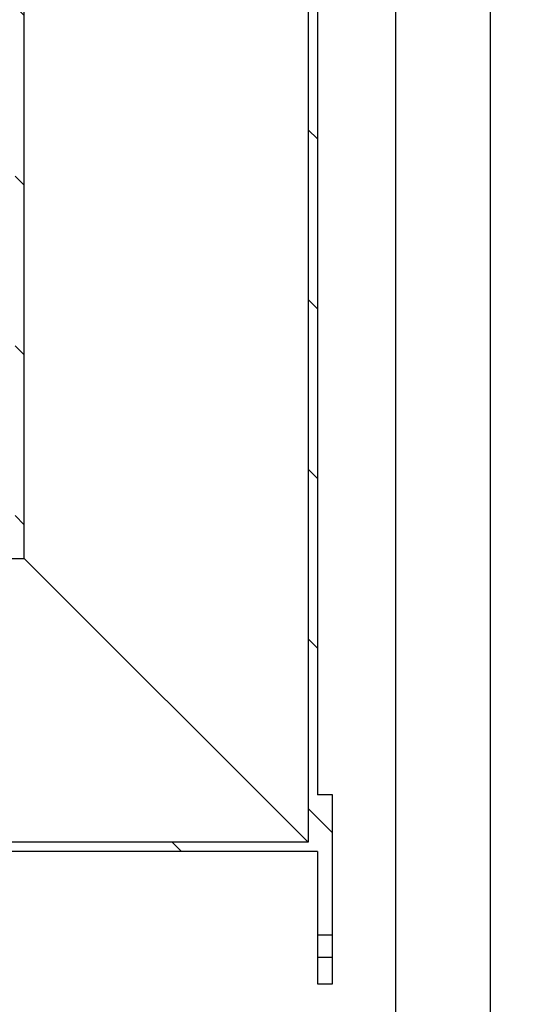
# Model space of a CAD drawing. Units: millimetres. Extents: x 0 to 420, y 0 to 297.
# Drawn here: x 141 to 154, y 201 to 227 of the extents above; entities that cross this region are included whole.
import ezdxf

# ---------------------------------------------------------------- set-up
doc = ezdxf.new("R2010")
doc.units = ezdxf.units.MM

msp = doc.modelspace()

# ---------------------------------------------------------------- hatches: boundary and pattern name
at = {"linetype": 'Continuous', "lineweight": 18}
h = msp.add_hatch(dxfattribs=at)
h.set_pattern_fill('ANSI31', angle=90, style=0)
edge = h.paths.add_edge_path(flags=0)
edge.add_arc((129.90397, 215.81362), 0.1, 270, 360, ccw=False)
edge.add_line((129.90397, 215.71362), (129.67897, 215.71362))
edge.add_line((129.67897, 215.71362), (129.67897, 213.48862))
edge.add_line((129.67897, 213.48862), (129.77897, 213.38862))
edge.add_line((129.77897, 213.38862), (129.64147, 213.38862))
edge.add_line((129.64147, 213.38862), (129.64147, 213.76362))
edge.add_line((129.64147, 213.76362), (129.39647, 213.76362))
edge.add_line((129.39647, 213.76362), (129.39647, 212.94362))
edge.add_line((129.39647, 212.94362), (140.88647, 212.94362))
edge.add_line((140.88647, 212.94362), (140.88647, 240.17362))
edge.add_line((140.88647, 240.17362), (154.14147, 240.17362))
edge.add_line((154.14147, 240.17362), (154.14147, 240.31862))
edge.add_line((154.14147, 240.31862), (153.89147, 240.41862))
edge.add_line((153.89147, 240.41862), (140.64147, 240.41862))
edge.add_line((140.64147, 240.41862), (140.64147, 213.18862))
edge.add_line((140.64147, 213.18862), (129.69147, 213.18862))
edge.add_line((129.69147, 213.18862), (129.89147, 213.38862))
edge.add_line((129.89147, 213.38862), (130.14147, 213.38862))
edge.add_line((130.14147, 213.38862), (130.14147, 216.73862))
edge.add_line((130.14147, 216.73862), (130.11647, 216.76362))
edge.add_line((130.11647, 216.76362), (129.77897, 216.76362))
edge.add_line((129.77897, 216.76362), (129.67897, 216.66362))
edge.add_line((129.67897, 216.66362), (129.67897, 216.36362))
edge.add_line((129.67897, 216.36362), (129.90397, 216.36362))
edge.add_arc((129.90397, 216.26362), 0.1, 0, 90, ccw=False)
edge.add_line((130.00397, 216.26362), (130.00397, 215.81362))
h = msp.add_hatch(dxfattribs=at)
h.set_pattern_fill('ANSI31', angle=90, style=0)
edge = h.paths.add_edge_path(flags=0)
edge.add_line((121.27897, 215.81362), (121.27897, 216.26362))
edge.add_arc((121.37897, 216.26362), 0.1, 90, 180, ccw=False)
edge.add_line((121.37897, 216.36362), (121.60397, 216.36362))
edge.add_line((121.60397, 216.36362), (121.60397, 216.66362))
edge.add_line((121.60397, 216.66362), (121.50397, 216.76362))
edge.add_line((121.50397, 216.76362), (121.16647, 216.76362))
edge.add_line((121.16647, 216.76362), (121.14147, 216.73862))
edge.add_line((121.14147, 216.73862), (121.14147, 213.38862))
edge.add_line((121.14147, 213.38862), (121.39147, 213.38862))
edge.add_line((121.39147, 213.38862), (121.64147, 213.13862))
edge.add_line((121.64147, 213.13862), (121.64147, 205.18862))
edge.add_line((121.64147, 205.18862), (148.64147, 205.18862))
edge.add_line((148.64147, 205.18862), (148.64147, 202.98862))
edge.add_line((148.64147, 202.98862), (149.04147, 202.98862))
edge.add_line((149.04147, 202.98862), (149.04147, 206.68862))
edge.add_line((149.04147, 206.68862), (148.64147, 206.68862))
edge.add_line((148.64147, 206.68862), (148.64147, 232.41862))
edge.add_line((148.64147, 232.41862), (153.89147, 232.41862))
edge.add_line((153.89147, 232.41862), (154.14147, 232.51862))
edge.add_line((154.14147, 232.51862), (154.14147, 232.66362))
edge.add_line((154.14147, 232.66362), (148.39647, 232.66362))
edge.add_line((148.39647, 232.66362), (148.39647, 205.43362))
edge.add_line((148.39647, 205.43362), (121.88647, 205.43362))
edge.add_line((121.88647, 205.43362), (121.88647, 213.76362))
edge.add_line((121.88647, 213.76362), (121.64147, 213.76362))
edge.add_line((121.64147, 213.76362), (121.64147, 213.38862))
edge.add_line((121.64147, 213.38862), (121.50397, 213.38862))
edge.add_line((121.50397, 213.38862), (121.60397, 213.48862))
edge.add_line((121.60397, 213.48862), (121.60397, 215.71362))
edge.add_line((121.60397, 215.71362), (121.37897, 215.71362))
edge.add_arc((121.37897, 215.81362), 0.1, 180, 270, ccw=False)
h = msp.add_hatch(dxfattribs=at)
h.set_pattern_fill('ANSI31', angle=90, style=0)
h.paths.add_polyline_path([(148.64147, 201.68862), (149.04147, 201.68862), (149.04147, 202.38862), (148.64147, 202.38862)], flags=0)

# ---------------------------------------------------------------- linework, layer by layer
at = {"color": 7, "linetype": 'Continuous', "lineweight": 25}
for p, q in [((140.88647, 212.94362), (140.88647, 240.17362)), ((148.39647, 232.66362), (148.39647, 205.43362)), ((148.64147, 232.41862), (148.64147, 206.68862)), ((150.71111, 230.41862), (150.71111, 179.31862)), ((153.21111, 230.41862), (153.21111, 179.31862)), ((129.39647, 212.94362), (140.88647, 212.94362)), ((148.39647, 205.43362), (140.88647, 212.94362)), ((149.04147, 206.68862), (148.64147, 206.68862)), ((149.04147, 202.98862), (149.04147, 206.68862)), ((148.39647, 205.43362), (121.88647, 205.43362)), ((148.64147, 205.18862), (121.64147, 205.18862)), ((148.64147, 205.18862), (148.64147, 202.98862)), ((148.64147, 202.98862), (149.04147, 202.98862)), ((148.64147, 202.98862), (148.64147, 202.38862)), ((149.04147, 202.38862), (149.04147, 202.98862)), ((149.04147, 202.38862), (148.64147, 202.38862)), ((148.64147, 202.38862), (148.64147, 201.68862)), ((149.04147, 201.68862), (149.04147, 202.38862)), ((148.64147, 201.68862), (149.04147, 201.68862))]:
    msp.add_line(p, q, dxfattribs=at)

doc.saveas('drawing.dxf')
